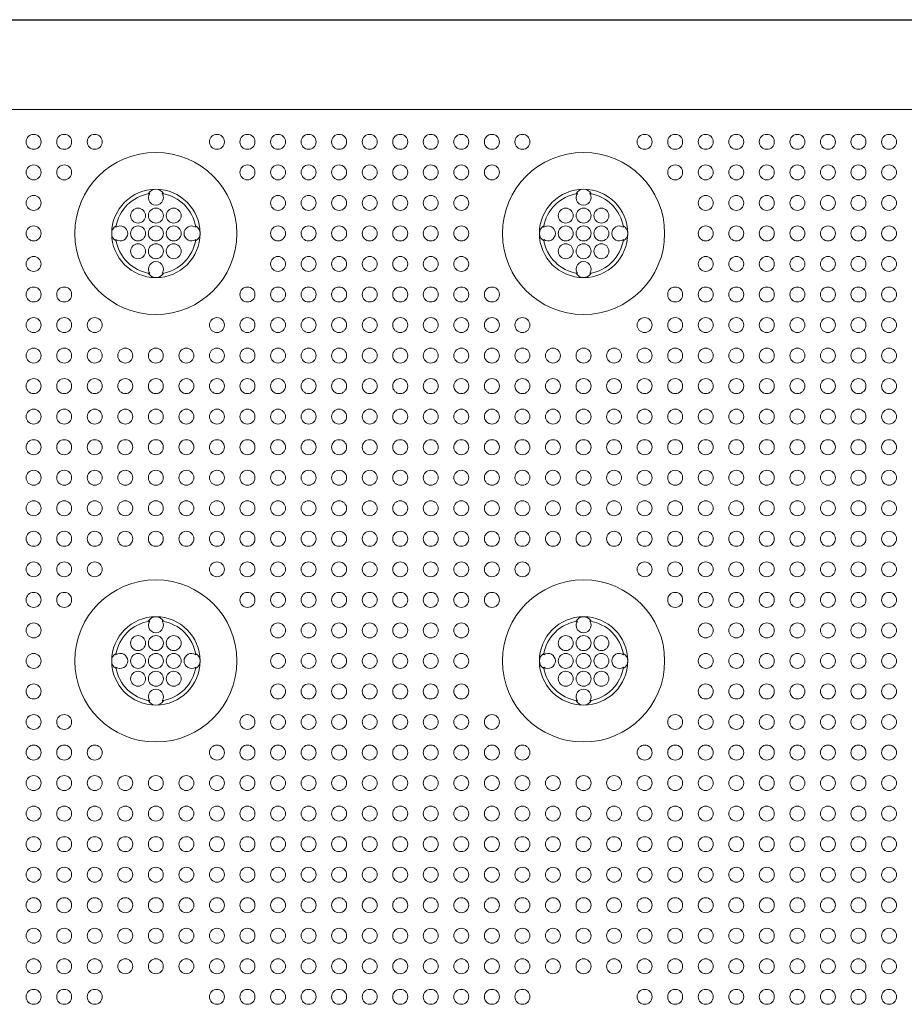
# Model space of a CAD drawing. Extents: x 0 to 147, y 0 to 91.
# Drawn here: x 14 to 19, y 73 to 78 of the extents above; entities that cross this region are included whole.
import ezdxf

# ---------------------------------------------------------------- set-up
doc = ezdxf.new("R2010")
doc.units = 0
doc.header["$LTSCALE"] = 0.125
doc.header["$MEASUREMENT"] = 0
doc.layers.add('PART - Primary', color=7, linetype='CONTINUOUS', lineweight=15)
doc.layers.add('PART - Secondary', color=9, linetype='CONTINUOUS', lineweight=0)

msp = doc.modelspace()

# ---------------------------------------------------------------- linework, layer by layer
at = {"layer": 'PART - Primary'}
for p, q in [((8.548, 78.0478), (68.1733, 78.0478)), ((68.1698, 78.0445), (8.548, 78.0445)), ((8.932, 77.544), (67.7893, 77.544))]:
    msp.add_line(p, q, dxfattribs=at)
for centre in [(14.3609, 76.8478), (16.7609, 76.8478), (14.3609, 74.4478), (16.7609, 74.4478)]:
    msp.add_circle(centre, 0.455, dxfattribs=at)
for centre, radius, start, end in [((14.3609, 76.8478), 0.248, 90, 180), ((14.3609, 76.8478), 0.2265, 98.779, 171.221), ((14.3609, 76.8478), 0.248, 0, 90), ((14.3609, 76.8478), 0.2265, 8.779, 81.221), ((16.7609, 76.8478), 0.248, 90, 180), ((16.7609, 76.8478), 0.2265, 98.779, 171.221), ((16.7609, 76.8478), 0.248, 0, 90), ((16.7609, 76.8478), 0.2265, 8.779, 81.221), ((14.3609, 76.8478), 0.248, 180, 270), ((14.3609, 76.8478), 0.248, 270, 0), ((16.7609, 76.8478), 0.248, 180, 270), ((16.7609, 76.8478), 0.248, 270, 0), ((14.3609, 76.8478), 0.2265, 188.779, 261.221), ((14.3609, 76.8478), 0.2265, 278.779, 351.221), ((16.7609, 76.8478), 0.2265, 188.779, 261.221), ((16.7609, 76.8478), 0.2265, 278.779, 351.221), ((14.3609, 74.4478), 0.248, 90, 180), ((14.3609, 74.4478), 0.248, 0, 90), ((16.7609, 74.4478), 0.248, 90, 180), ((16.7609, 74.4478), 0.248, 0, 90), ((14.3609, 74.4478), 0.2265, 98.779, 171.221), ((14.3609, 74.4478), 0.2265, 8.779, 81.221), ((16.7609, 74.4478), 0.2265, 98.779, 171.221), ((16.7609, 74.4478), 0.2265, 8.779, 81.221), ((14.3609, 74.4478), 0.248, 180, 270), ((14.3609, 74.4478), 0.2265, 188.779, 261.221), ((14.3609, 74.4478), 0.248, 270, 0), ((14.3609, 74.4478), 0.2265, 278.779, 351.221), ((16.7609, 74.4478), 0.248, 180, 270), ((16.7609, 74.4478), 0.2265, 188.779, 261.221), ((16.7609, 74.4478), 0.248, 270, 0), ((16.7609, 74.4478), 0.2265, 278.779, 351.221)]:
    msp.add_arc(centre, radius, start, end, dxfattribs=at)
at = {"layer": 'PART - Secondary'}
for points in [[(14.3185, 77.0704), (14.3263, 77.0717)], [(14.3955, 77.0717), (14.4033, 77.0704)], [(16.7185, 77.0704), (16.7263, 77.0717)], [(16.7955, 77.0717), (16.8033, 77.0704)], [(14.137, 76.8824), (14.1384, 76.8902)], [(14.5834, 76.8902), (14.5848, 76.8824)], [(16.537, 76.8824), (16.5384, 76.8902)], [(16.9834, 76.8902), (16.9848, 76.8824)], [(14.1384, 76.8054), (14.137, 76.8133)], [(14.5848, 76.8133), (14.5834, 76.8054)], [(16.5384, 76.8054), (16.537, 76.8133)], [(16.9848, 76.8133), (16.9834, 76.8054)], [(14.3263, 76.624), (14.3185, 76.6253)], [(14.4033, 76.6253), (14.3955, 76.624)], [(16.7263, 76.624), (16.7185, 76.6253)], [(16.8033, 76.6253), (16.7955, 76.624)], [(14.3185, 74.6704), (14.3263, 74.6717)], [(14.3955, 74.6717), (14.4033, 74.6704)], [(16.7185, 74.6704), (16.7263, 74.6717)], [(16.7955, 74.6717), (16.8033, 74.6704)], [(14.137, 74.4824), (14.1384, 74.4902)], [(14.5834, 74.4902), (14.5848, 74.4824)], [(16.537, 74.4824), (16.5384, 74.4902)], [(16.9834, 74.4902), (16.9848, 74.4824)], [(14.1384, 74.4054), (14.137, 74.4133)], [(14.5848, 74.4133), (14.5834, 74.4054)], [(16.5384, 74.4054), (16.537, 74.4133)], [(16.9848, 74.4133), (16.9834, 74.4054)], [(14.3263, 74.224), (14.3185, 74.2253)], [(14.4033, 74.2253), (14.3955, 74.224)], [(16.7263, 74.224), (16.7185, 74.2253)], [(16.8033, 74.2253), (16.7955, 74.224)]]:
    msp.add_lwpolyline(points, dxfattribs=at)
for centre in [(13.6749, 77.3621), (13.8464, 77.3621), (14.0178, 77.3621), (14.7035, 77.3621), (14.8749, 77.3621), (15.0464, 77.3621), (15.2178, 77.3621), (15.3892, 77.3621), (15.5607, 77.3621), (15.7321, 77.3621), (15.9035, 77.3621), (16.0749, 77.3621), (16.2464, 77.3621), (16.4178, 77.3621), (17.1035, 77.3621), (17.2749, 77.3621), (17.4464, 77.3621), (17.6178, 77.3621), (17.7892, 77.3621), (17.9607, 77.3621), (18.1321, 77.3621), (18.3035, 77.3621), (18.4749, 77.3621), (13.6749, 77.1907), (13.8464, 77.1907), (14.8749, 77.1907), (15.0464, 77.1907), (15.2178, 77.1907), (15.3892, 77.1907), (15.5607, 77.1907), (15.7321, 77.1907), (15.9035, 77.1907), (16.0749, 77.1907), (16.2464, 77.1907), (17.2749, 77.1907), (17.4464, 77.1907), (17.6178, 77.1907), (17.7892, 77.1907), (17.9607, 77.1907), (18.1321, 77.1907), (18.3035, 77.1907), (18.4749, 77.1907), (13.6749, 77.0192), (15.0464, 77.0192), (15.2178, 77.0192), (15.3892, 77.0192), (15.5607, 77.0192), (15.7321, 77.0192), (15.9035, 77.0192), (16.0749, 77.0192), (17.4464, 77.0192), (17.6178, 77.0192), (17.7892, 77.0192), (17.9607, 77.0192), (18.1321, 77.0192), (18.3035, 77.0192), (18.4749, 77.0192), (14.3609, 76.9478), (14.4609, 76.9478), (16.7609, 76.9478), (16.8609, 76.9478), (13.6749, 76.8478), (14.3609, 76.8478), (14.4609, 76.8478), (15.0464, 76.8478), (15.2178, 76.8478), (15.3892, 76.8478), (15.5607, 76.8478), (15.7321, 76.8478), (15.9035, 76.8478), (16.0749, 76.8478), (16.7609, 76.8478), (16.8609, 76.8478), (17.4464, 76.8478), (17.6178, 76.8478), (17.7892, 76.8478), (17.9607, 76.8478), (18.1321, 76.8478), (18.3035, 76.8478), (18.4749, 76.8478), (14.3609, 76.7478), (14.4609, 76.7478), (16.7609, 76.7478), (16.8609, 76.7478), (13.6749, 76.6764), (15.0464, 76.6764), (15.2178, 76.6764), (15.3892, 76.6764), (15.5607, 76.6764), (15.7321, 76.6764), (15.9035, 76.6764), (16.0749, 76.6764), (17.4464, 76.6764), (17.6178, 76.6764), (17.7892, 76.6764), (17.9607, 76.6764), (18.1321, 76.6764), (18.3035, 76.6764), (18.4749, 76.6764), (13.6749, 76.505), (13.8464, 76.505), (14.8749, 76.505), (15.0464, 76.505), (15.2178, 76.505), (15.3892, 76.505), (15.5607, 76.505), (15.7321, 76.505), (15.9035, 76.505), (16.0749, 76.505), (16.2464, 76.505), (17.2749, 76.505), (17.4464, 76.505), (17.6178, 76.505), (17.7892, 76.505), (17.9607, 76.505), (18.1321, 76.505), (18.3035, 76.505), (18.4749, 76.505), (13.6749, 76.3335), (13.8464, 76.3335), (14.0178, 76.3335), (14.7035, 76.3335), (14.8749, 76.3335), (15.0464, 76.3335), (15.2178, 76.3335), (15.3892, 76.3335), (15.5607, 76.3335), (15.7321, 76.3335), (15.9035, 76.3335), (16.0749, 76.3335), (16.2464, 76.3335), (16.4178, 76.3335), (17.1035, 76.3335), (17.2749, 76.3335), (17.4464, 76.3335), (17.6178, 76.3335), (17.7892, 76.3335), (17.9607, 76.3335), (18.1321, 76.3335), (18.3035, 76.3335), (18.4749, 76.3335), (13.6749, 76.1621), (13.8464, 76.1621), (14.0178, 76.1621), (14.1892, 76.1621), (14.3607, 76.1621), (14.5321, 76.1621), (14.7035, 76.1621), (14.8749, 76.1621), (15.0464, 76.1621), (15.2178, 76.1621), (15.3892, 76.1621), (15.5607, 76.1621), (15.7321, 76.1621), (15.9035, 76.1621), (16.0749, 76.1621), (16.2464, 76.1621), (16.4178, 76.1621), (16.5892, 76.1621), (16.7607, 76.1621), (16.9321, 76.1621), (17.1035, 76.1621), (17.2749, 76.1621), (17.4464, 76.1621), (17.6178, 76.1621), (17.7892, 76.1621), (17.9607, 76.1621), (18.1321, 76.1621), (18.3035, 76.1621), (18.4749, 76.1621), (13.6749, 75.9907), (13.8464, 75.9907), (14.0178, 75.9907), (14.1892, 75.9907), (14.3607, 75.9907), (14.5321, 75.9907), (14.7035, 75.9907), (14.8749, 75.9907), (15.0464, 75.9907), (15.2178, 75.9907), (15.3892, 75.9907), (15.5607, 75.9907), (15.7321, 75.9907), (15.9035, 75.9907), (16.0749, 75.9907), (16.2464, 75.9907), (16.4178, 75.9907), (16.5892, 75.9907), (16.7607, 75.9907), (16.9321, 75.9907), (17.1035, 75.9907), (17.2749, 75.9907), (17.4464, 75.9907), (17.6178, 75.9907), (17.7892, 75.9907), (17.9607, 75.9907), (18.1321, 75.9907), (18.3035, 75.9907), (18.4749, 75.9907), (13.6749, 75.8192), (13.8464, 75.8192), (14.0178, 75.8192), (14.1892, 75.8192), (14.3607, 75.8192), (14.5321, 75.8192), (14.7035, 75.8192), (14.8749, 75.8192), (15.0464, 75.8192), (15.2178, 75.8192), (15.3892, 75.8192), (15.5607, 75.8192), (15.7321, 75.8192), (15.9035, 75.8192), (16.0749, 75.8192), (16.2464, 75.8192), (16.4178, 75.8192), (16.5892, 75.8192), (16.7607, 75.8192), (16.9321, 75.8192), (17.1035, 75.8192), (17.2749, 75.8192), (17.4464, 75.8192), (17.6178, 75.8192), (17.7892, 75.8192), (17.9607, 75.8192), (18.1321, 75.8192), (18.3035, 75.8192), (18.4749, 75.8192), (13.6749, 75.6478), (13.8464, 75.6478), (14.0178, 75.6478), (14.1892, 75.6478), (14.3607, 75.6478), (14.5321, 75.6478), (14.7035, 75.6478), (14.8749, 75.6478), (15.0464, 75.6478), (15.2178, 75.6478), (15.3892, 75.6478), (15.5607, 75.6478), (15.7321, 75.6478), (15.9035, 75.6478), (16.0749, 75.6478), (16.2464, 75.6478), (16.4178, 75.6478), (16.5892, 75.6478), (16.7607, 75.6478), (16.9321, 75.6478), (17.1035, 75.6478), (17.2749, 75.6478), (17.4464, 75.6478), (17.6178, 75.6478), (17.7892, 75.6478), (17.9607, 75.6478), (18.1321, 75.6478), (18.3035, 75.6478), (18.4749, 75.6478), (13.6749, 75.4764), (13.8464, 75.4764), (14.0178, 75.4764), (14.1892, 75.4764), (14.3607, 75.4764), (14.5321, 75.4764), (14.7035, 75.4764), (14.8749, 75.4764), (15.0464, 75.4764), (15.2178, 75.4764), (15.3892, 75.4764), (15.5607, 75.4764), (15.7321, 75.4764), (15.9035, 75.4764), (16.0749, 75.4764), (16.2464, 75.4764), (16.4178, 75.4764), (16.5892, 75.4764), (16.7607, 75.4764), (16.9321, 75.4764), (17.1035, 75.4764), (17.2749, 75.4764), (17.4464, 75.4764), (17.6178, 75.4764), (17.7892, 75.4764), (17.9607, 75.4764), (18.1321, 75.4764), (18.3035, 75.4764), (18.4749, 75.4764), (13.6749, 75.305), (13.8464, 75.305), (14.0178, 75.305), (14.1892, 75.305), (14.3607, 75.305), (14.5321, 75.305), (14.7035, 75.305), (14.8749, 75.305), (15.0464, 75.305), (15.2178, 75.305), (15.3892, 75.305), (15.5607, 75.305), (15.7321, 75.305), (15.9035, 75.305), (16.0749, 75.305), (16.2464, 75.305), (16.4178, 75.305), (16.5892, 75.305), (16.7607, 75.305), (16.9321, 75.305), (17.1035, 75.305), (17.2749, 75.305), (17.4464, 75.305), (17.6178, 75.305), (17.7892, 75.305), (17.9607, 75.305), (18.1321, 75.305), (18.3035, 75.305), (18.4749, 75.305), (13.6749, 75.1335), (13.8464, 75.1335), (14.0178, 75.1335), (14.1892, 75.1335), (14.3607, 75.1335), (14.5321, 75.1335), (14.7035, 75.1335), (14.8749, 75.1335), (15.0464, 75.1335), (15.2178, 75.1335), (15.3892, 75.1335), (15.5607, 75.1335), (15.7321, 75.1335), (15.9035, 75.1335), (16.0749, 75.1335), (16.2464, 75.1335), (16.4178, 75.1335), (16.5892, 75.1335), (16.7607, 75.1335), (16.9321, 75.1335), (17.1035, 75.1335), (17.2749, 75.1335), (17.4464, 75.1335), (17.6178, 75.1335), (17.7892, 75.1335), (17.9607, 75.1335), (18.1321, 75.1335), (18.3035, 75.1335), (18.4749, 75.1335), (13.6749, 74.9621), (13.8464, 74.9621), (14.0178, 74.9621), (14.7035, 74.9621), (14.8749, 74.9621), (15.0464, 74.9621), (15.2178, 74.9621), (15.3892, 74.9621), (15.5607, 74.9621), (15.7321, 74.9621), (15.9035, 74.9621), (16.0749, 74.9621), (16.2464, 74.9621), (16.4178, 74.9621), (17.1035, 74.9621), (17.2749, 74.9621), (17.4464, 74.9621), (17.6178, 74.9621), (17.7892, 74.9621), (17.9607, 74.9621), (18.1321, 74.9621), (18.3035, 74.9621), (18.4749, 74.9621), (13.6749, 74.7907), (13.8464, 74.7907), (14.8749, 74.7907), (15.0464, 74.7907), (15.2178, 74.7907), (15.3892, 74.7907), (15.5607, 74.7907), (15.7321, 74.7907), (15.9035, 74.7907), (16.0749, 74.7907), (16.2464, 74.7907), (17.2749, 74.7907), (17.4464, 74.7907), (17.6178, 74.7907), (17.7892, 74.7907), (17.9607, 74.7907), (18.1321, 74.7907), (18.3035, 74.7907), (18.4749, 74.7907), (13.6749, 74.6192), (15.0464, 74.6192), (15.2178, 74.6192), (15.3892, 74.6192), (15.5607, 74.6192), (15.7321, 74.6192), (15.9035, 74.6192), (16.0749, 74.6192), (17.4464, 74.6192), (17.6178, 74.6192), (17.7892, 74.6192), (17.9607, 74.6192), (18.1321, 74.6192), (18.3035, 74.6192), (18.4749, 74.6192), (14.3609, 74.5478), (14.4609, 74.5478), (16.7609, 74.5478), (16.8609, 74.5478), (13.6749, 74.4478), (14.3609, 74.4478), (14.4609, 74.4478), (15.0464, 74.4478), (15.2178, 74.4478), (15.3892, 74.4478), (15.5607, 74.4478), (15.7321, 74.4478), (15.9035, 74.4478), (16.0749, 74.4478), (16.7609, 74.4478), (16.8609, 74.4478), (17.4464, 74.4478), (17.6178, 74.4478), (17.7892, 74.4478), (17.9607, 74.4478), (18.1321, 74.4478), (18.3035, 74.4478), (18.4749, 74.4478), (14.3609, 74.3478), (14.4609, 74.3478), (16.7609, 74.3478), (16.8609, 74.3478), (13.6749, 74.2764), (15.0464, 74.2764), (15.2178, 74.2764), (15.3892, 74.2764), (15.5607, 74.2764), (15.7321, 74.2764), (15.9035, 74.2764), (16.0749, 74.2764), (17.4464, 74.2764), (17.6178, 74.2764), (17.7892, 74.2764), (17.9607, 74.2764), (18.1321, 74.2764), (18.3035, 74.2764), (18.4749, 74.2764), (13.6749, 74.105), (13.8464, 74.105), (14.8749, 74.105), (15.0464, 74.105), (15.2178, 74.105), (15.3892, 74.105), (15.5607, 74.105), (15.7321, 74.105), (15.9035, 74.105), (16.0749, 74.105), (16.2464, 74.105), (17.2749, 74.105), (17.4464, 74.105), (17.6178, 74.105), (17.7892, 74.105), (17.9607, 74.105), (18.1321, 74.105), (18.3035, 74.105), (18.4749, 74.105), (13.6749, 73.9335), (13.8464, 73.9335), (14.0178, 73.9335), (14.7035, 73.9335), (14.8749, 73.9335), (15.0464, 73.9335), (15.2178, 73.9335), (15.3892, 73.9335), (15.5607, 73.9335), (15.7321, 73.9335), (15.9035, 73.9335), (16.0749, 73.9335), (16.2464, 73.9335), (16.4178, 73.9335), (17.1035, 73.9335), (17.2749, 73.9335), (17.4464, 73.9335), (17.6178, 73.9335), (17.7892, 73.9335), (17.9607, 73.9335), (18.1321, 73.9335), (18.3035, 73.9335), (18.4749, 73.9335), (13.6749, 73.7621), (13.8464, 73.7621), (14.0178, 73.7621), (14.1892, 73.7621), (14.3607, 73.7621), (14.5321, 73.7621), (14.7035, 73.7621), (14.8749, 73.7621), (15.0464, 73.7621), (15.2178, 73.7621), (15.3892, 73.7621), (15.5607, 73.7621), (15.7321, 73.7621), (15.9035, 73.7621), (16.0749, 73.7621), (16.2464, 73.7621), (16.4178, 73.7621), (16.5892, 73.7621), (16.7607, 73.7621), (16.9321, 73.7621), (17.1035, 73.7621), (17.2749, 73.7621), (17.4464, 73.7621), (17.6178, 73.7621), (17.7892, 73.7621), (17.9607, 73.7621), (18.1321, 73.7621), (18.3035, 73.7621), (18.4749, 73.7621), (13.6749, 73.5907), (13.8464, 73.5907), (14.0178, 73.5907), (14.1892, 73.5907), (14.3607, 73.5907), (14.5321, 73.5907), (14.7035, 73.5907), (14.8749, 73.5907), (15.0464, 73.5907), (15.2178, 73.5907), (15.3892, 73.5907), (15.5607, 73.5907), (15.7321, 73.5907), (15.9035, 73.5907), (16.0749, 73.5907), (16.2464, 73.5907), (16.4178, 73.5907), (16.5892, 73.5907), (16.7607, 73.5907), (16.9321, 73.5907), (17.1035, 73.5907), (17.2749, 73.5907), (17.4464, 73.5907), (17.6178, 73.5907), (17.7892, 73.5907), (17.9607, 73.5907), (18.1321, 73.5907), (18.3035, 73.5907), (18.4749, 73.5907), (13.6749, 73.4192), (13.8464, 73.4192), (14.0178, 73.4192), (14.1892, 73.4192), (14.3607, 73.4192), (14.5321, 73.4192), (14.7035, 73.4192), (14.8749, 73.4192), (15.0464, 73.4192), (15.2178, 73.4192), (15.3892, 73.4192), (15.5607, 73.4192), (15.7321, 73.4192), (15.9035, 73.4192), (16.0749, 73.4192), (16.2464, 73.4192), (16.4178, 73.4192), (16.5892, 73.4192), (16.7607, 73.4192), (16.9321, 73.4192), (17.1035, 73.4192), (17.2749, 73.4192), (17.4464, 73.4192), (17.6178, 73.4192), (17.7892, 73.4192), (17.9607, 73.4192), (18.1321, 73.4192), (18.3035, 73.4192), (18.4749, 73.4192), (13.6749, 73.2478), (13.8464, 73.2478), (14.0178, 73.2478), (14.1892, 73.2478), (14.3607, 73.2478), (14.5321, 73.2478), (14.7035, 73.2478), (14.8749, 73.2478), (15.0464, 73.2478), (15.2178, 73.2478), (15.3892, 73.2478), (15.5607, 73.2478), (15.7321, 73.2478), (15.9035, 73.2478), (16.0749, 73.2478), (16.2464, 73.2478), (16.4178, 73.2478), (16.5892, 73.2478), (16.7607, 73.2478), (16.9321, 73.2478), (17.1035, 73.2478), (17.2749, 73.2478), (17.4464, 73.2478), (17.6178, 73.2478), (17.7892, 73.2478), (17.9607, 73.2478), (18.1321, 73.2478), (18.3035, 73.2478), (18.4749, 73.2478), (13.6749, 73.0764), (13.8464, 73.0764), (14.0178, 73.0764), (14.1892, 73.0764), (14.3607, 73.0764), (14.5321, 73.0764), (14.7035, 73.0764), (14.8749, 73.0764), (15.0464, 73.0764), (15.2178, 73.0764), (15.3892, 73.0764), (15.5607, 73.0764), (15.7321, 73.0764), (15.9035, 73.0764), (16.0749, 73.0764), (16.2464, 73.0764), (16.4178, 73.0764), (16.5892, 73.0764), (16.7607, 73.0764), (16.9321, 73.0764), (17.1035, 73.0764), (17.2749, 73.0764), (17.4464, 73.0764), (17.6178, 73.0764), (17.7892, 73.0764), (17.9607, 73.0764), (18.1321, 73.0764), (18.3035, 73.0764), (18.4749, 73.0764), (13.6749, 72.905), (13.8464, 72.905), (14.0178, 72.905), (14.1892, 72.905), (14.3607, 72.905), (14.5321, 72.905), (14.7035, 72.905), (14.8749, 72.905), (15.0464, 72.905), (15.2178, 72.905), (15.3892, 72.905), (15.5607, 72.905), (15.7321, 72.905), (15.9035, 72.905), (16.0749, 72.905), (16.2464, 72.905), (16.4178, 72.905), (16.5892, 72.905), (16.7607, 72.905), (16.9321, 72.905), (17.1035, 72.905), (17.2749, 72.905), (17.4464, 72.905), (17.6178, 72.905), (17.7892, 72.905), (17.9607, 72.905), (18.1321, 72.905), (18.3035, 72.905), (18.4749, 72.905), (13.6749, 72.7335), (13.8464, 72.7335), (14.0178, 72.7335), (14.1892, 72.7335), (14.3607, 72.7335), (14.5321, 72.7335), (14.7035, 72.7335), (14.8749, 72.7335), (15.0464, 72.7335), (15.2178, 72.7335), (15.3892, 72.7335), (15.5607, 72.7335), (15.7321, 72.7335), (15.9035, 72.7335), (16.0749, 72.7335), (16.2464, 72.7335), (16.4178, 72.7335), (16.5892, 72.7335), (16.7607, 72.7335), (16.9321, 72.7335), (17.1035, 72.7335), (17.2749, 72.7335), (17.4464, 72.7335), (17.6178, 72.7335), (17.7892, 72.7335), (17.9607, 72.7335), (18.1321, 72.7335), (18.3035, 72.7335), (18.4749, 72.7335), (13.6749, 72.5621), (13.8464, 72.5621), (14.0178, 72.5621), (14.7035, 72.5621), (14.8749, 72.5621), (15.0464, 72.5621), (15.2178, 72.5621), (15.3892, 72.5621), (15.5607, 72.5621), (15.7321, 72.5621), (15.9035, 72.5621), (16.0749, 72.5621), (16.2464, 72.5621), (16.4178, 72.5621), (17.1035, 72.5621), (17.2749, 72.5621), (17.4464, 72.5621), (17.6178, 72.5621), (17.7892, 72.5621), (17.9607, 72.5621), (18.1321, 72.5621), (18.3035, 72.5621), (18.4749, 72.5621)]:
    msp.add_circle(centre, 0.042, dxfattribs=at)
for centre, radius, start, end in [((14.3609, 77.0478), 0.048, 90, 152.0256), ((14.3609, 77.0478), 0.042, 145.3747, 180), ((14.3609, 77.0478), 0.042, 180, 34.6253), ((14.3609, 77.0478), 0.048, 27.9744, 90), ((16.7609, 77.0478), 0.048, 90, 152.0256), ((16.7609, 77.0478), 0.042, 145.3747, 180), ((16.7609, 77.0478), 0.042, 180, 34.6253), ((16.7609, 77.0478), 0.048, 27.9744, 90), ((14.2609, 76.9478), 0.042, 0, 180), ((14.2609, 76.9478), 0.042, 180, 0), ((16.6609, 76.9478), 0.042, 0, 180), ((16.6609, 76.9478), 0.042, 180, 0), ((14.1609, 76.8478), 0.048, 117.9744, 180), ((14.1609, 76.8478), 0.048, 180, 242.0256), ((14.1609, 76.8478), 0.042, 0, 124.6253), ((14.1609, 76.8478), 0.042, 235.3747, 0), ((14.2609, 76.8478), 0.042, 0, 180), ((14.2609, 76.8478), 0.042, 180, 0), ((14.5609, 76.8478), 0.042, 55.3747, 180), ((14.5609, 76.8478), 0.042, 180, 304.6253), ((14.5609, 76.8478), 0.048, 0, 62.0256), ((14.5609, 76.8478), 0.048, 297.9744, 0), ((16.5609, 76.8478), 0.048, 117.9744, 180), ((16.5609, 76.8478), 0.048, 180, 242.0256), ((16.5609, 76.8478), 0.042, 0, 124.6253), ((16.5609, 76.8478), 0.042, 235.3747, 0), ((16.6609, 76.8478), 0.042, 0, 180), ((16.6609, 76.8478), 0.042, 180, 0), ((16.9609, 76.8478), 0.042, 55.3747, 180), ((16.9609, 76.8478), 0.042, 180, 304.6253), ((16.9609, 76.8478), 0.048, 0, 62.0256), ((16.9609, 76.8478), 0.048, 297.9744, 0), ((14.2609, 76.7478), 0.042, 0, 180), ((16.6609, 76.7478), 0.042, 0, 180), ((14.2609, 76.7478), 0.042, 180, 0), ((16.6609, 76.7478), 0.042, 180, 0), ((14.3609, 76.6478), 0.042, 325.3747, 180), ((16.7609, 76.6478), 0.042, 325.3747, 180), ((14.3609, 76.6478), 0.048, 207.9744, 270), ((14.3609, 76.6478), 0.042, 180, 214.6253), ((14.3609, 76.6478), 0.048, 270, 332.0256), ((16.7609, 76.6478), 0.048, 207.9744, 270), ((16.7609, 76.6478), 0.042, 180, 214.6253), ((16.7609, 76.6478), 0.048, 270, 332.0256), ((14.3609, 74.6478), 0.048, 90, 152.0256), ((14.3609, 74.6478), 0.048, 27.9744, 90), ((16.7609, 74.6478), 0.048, 90, 152.0256), ((16.7609, 74.6478), 0.048, 27.9744, 90), ((14.3609, 74.6478), 0.042, 145.3747, 180), ((14.3609, 74.6478), 0.042, 180, 34.6253), ((16.7609, 74.6478), 0.042, 145.3747, 180), ((16.7609, 74.6478), 0.042, 180, 34.6253), ((14.2609, 74.5478), 0.042, 0, 180), ((16.6609, 74.5478), 0.042, 0, 180), ((14.2609, 74.5478), 0.042, 180, 0), ((16.6609, 74.5478), 0.042, 180, 0), ((14.1609, 74.4478), 0.048, 117.9744, 180), ((14.1609, 74.4478), 0.042, 0, 124.6253), ((14.2609, 74.4478), 0.042, 0, 180), ((14.5609, 74.4478), 0.042, 55.3747, 180), ((14.5609, 74.4478), 0.048, 0, 62.0256), ((16.5609, 74.4478), 0.048, 117.9744, 180), ((16.5609, 74.4478), 0.042, 0, 124.6253), ((16.6609, 74.4478), 0.042, 0, 180), ((16.9609, 74.4478), 0.042, 55.3747, 180), ((16.9609, 74.4478), 0.048, 0, 62.0256), ((14.1609, 74.4478), 0.048, 180, 242.0256), ((14.1609, 74.4478), 0.042, 235.3747, 0), ((14.2609, 74.4478), 0.042, 180, 0), ((14.5609, 74.4478), 0.042, 180, 304.6253), ((14.5609, 74.4478), 0.048, 297.9744, 0), ((16.5609, 74.4478), 0.048, 180, 242.0256), ((16.5609, 74.4478), 0.042, 235.3747, 0), ((16.6609, 74.4478), 0.042, 180, 0), ((16.9609, 74.4478), 0.042, 180, 304.6253), ((16.9609, 74.4478), 0.048, 297.9744, 0), ((14.2609, 74.3478), 0.042, 0, 180), ((16.6609, 74.3478), 0.042, 0, 180), ((14.2609, 74.3478), 0.042, 180, 0), ((16.6609, 74.3478), 0.042, 180, 0), ((14.3609, 74.2478), 0.042, 325.3747, 180), ((14.3609, 74.2478), 0.042, 180, 214.6253), ((16.7609, 74.2478), 0.042, 325.3747, 180), ((16.7609, 74.2478), 0.042, 180, 214.6253), ((14.3609, 74.2478), 0.048, 207.9744, 270), ((14.3609, 74.2478), 0.048, 270, 332.0256), ((16.7609, 74.2478), 0.048, 207.9744, 270), ((16.7609, 74.2478), 0.048, 270, 332.0256)]:
    msp.add_arc(centre, radius, start, end, dxfattribs=at)

doc.saveas('drawing.dxf')
